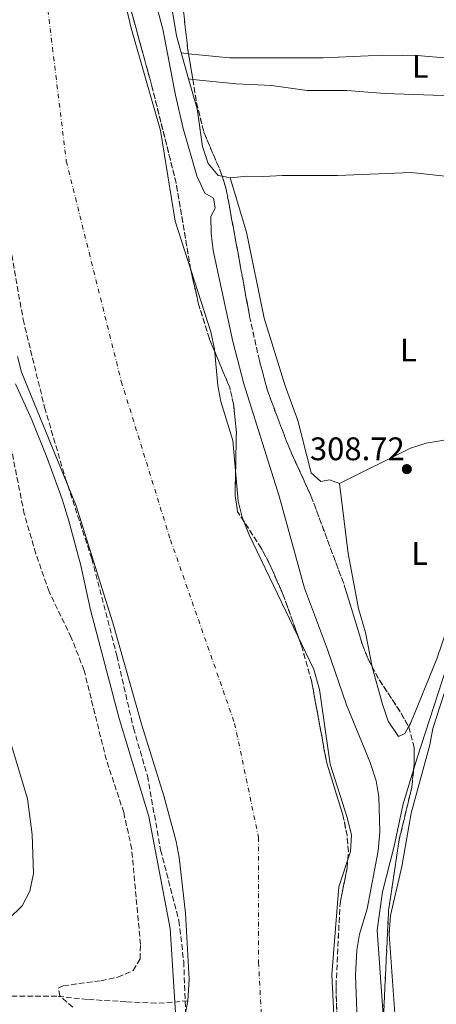
# Model space of a CAD drawing. Units: metres. Extents: x 594149 to 597604, y 4703622 to 4705982.
# Drawn here: x 595559 to 595687, y 4705153 to 4705456 of the extents above; entities that cross this region are included whole.
import ezdxf
from ezdxf.enums import TextEntityAlignment as Align

# ---------------------------------------------------------------- set-up
doc = ezdxf.new("R2010")
doc.units = ezdxf.units.M
doc.header["$MEASUREMENT"] = 0
doc.linetypes.add('DGN Style 3', pattern=[2.435890702152634, 1.739921930109024, -0.6959687720436097])
doc.linetypes.add('DGN Style 4', pattern=[2.7856150101045474, 1.391937544087219, -0.6959687720436097, 0.001739921930109024, -0.6959687720436097])
for name, color, linetype, lineweight in [('Acequia sin especificar', 4, 'Continuous', 0), ('Balsa-alberca', 142, 'Continuous', 0), ('Barranco lineal', 142, 'DGN Style 3', 13), ('Cauce permanente', 151, 'Continuous', 13), ('Cauce permanente (área)', 142, 'Continuous', 13), ('Cota de punto acotado terreno', 7, 'Continuous', 0), ('Curva de nivel intermedia', 30, 'Continuous', 0), ('Eje cauce permanente (área)', 70, 'DGN Style 4', 0), ('Etiqueta de uso rústico', 92, 'Continuous', 0), ('Línea de cambio de uso (parcela vista)', 92, 'Continuous', 0), ('Punto acotado terreno (símbolo)', 7, 'Continuous', 0), ('Zona arbolada', 92, 'DGN Style 3', 0)]:
    doc.layers.add(name, color=color, linetype=linetype, lineweight=lineweight)
doc.styles.add('Style-Arial', font='arial.ttf')

# ---------------------------------------------------------------- blocks, each defined once
blk = doc.blocks.new('5PATER')
at = {"layer": 'Balsa-alberca', "linetype": 'Continuous', "lineweight": 0}
h = blk.add_hatch(color=51, dxfattribs=at)
edge = h.paths.add_edge_path()
edge.add_ellipse((0, 0), major_axis=(-0.1095731443231308, -0.1110710700762829), ratio=0.9994222409660317, start_angle=0, end_angle=360)

msp = doc.modelspace()

# ---------------------------------------------------------------- linework, layer by layer
at = {"layer": 'Acequia sin especificar', "color": 4, "linetype": 'Continuous', "lineweight": 0, "extrusion": (0.001550722956385555, -0.0003467119204632176, 0.9999987375237814), "elevation": -399.3454311505294, "flags": 128}
msp.add_lwpolyline([(595717.1356837378, 4705402.904354942), (595713.8056877416, 4705389.75435394), (595714.0356874656, 4705355.664356113), (595712.6056891843, 4705333.914356653), (595710.7756913846, 4705321.504356414), (595705.6256975773, 4705296.734355135), (595699.9357044185, 4705286.02435272), (595693.695711921, 4705270.304350309), (595688.7357178847, 4705256.694348461), (595679.7457286947, 4705229.02434529), (595675.3957339245, 4705214.824343804), (595672.6357372433, 4705201.854343101), (595669.0457415599, 4705187.814342014), (595667.4857434352, 4705176.064341881), (595672.4157375081, 4705106.684348701), (595674.0757355114, 4705101.234349922), (595674.7357967469, 4705097.894336609)], dxfattribs=at)
at = {"layer": 'Barranco lineal', "color": 142, "linetype": 'DGN Style 3', "lineweight": 13}
msp.add_polyline3d([(595610.4600000001, 4705154.24, 304.4499999999971), (595605.7000000002, 4705153.779999999, 303.3399999999965), (595600.6799999997, 4705153.49, 304.8600000000006), (595591.4199999999, 4705153.92, 306.3800000000047), (595579.5800000001, 4705154.640000001, 306.7599999999948), (595570.1600000003, 4705155.630000001, 307.5099999999948), (595554.29, 4705155.67, 307.5099999999948)], dxfattribs=at)
at = {"layer": 'Cauce permanente', "color": 151, "linetype": 'Continuous', "lineweight": 13}
for points in [[(595590.3799999999, 4705464.380000001, 304.4499999999971), (595593.04, 4705452.960000001, 304.4499999999971), (595602.0599999996, 4705421.58, 304.4499999999971), (595606.54, 4705393.67, 304.4499999999971), (595617.5099999999, 4705359.730000001, 304.4499999999971), (595618.6699999999, 4705354.359999999, 304.4499999999971), (595619.6600000003, 4705343.180000001, 304.4499999999971), (595620.5499999998, 4705338.26, 304.4499999999971), (595624.2999999998, 4705326.359999999, 304.4499999999971), (595625.9199999999, 4705307.66, 304.4499999999971), (595627.1799999997, 4705302.82, 304.4499999999971), (595629.2800000003, 4705297.33, 304.4499999999971), (595649.1500000004, 4705256.029999999, 304.4499999999971), (595650.9600000001, 4705249.880000001, 304.4499999999971), (595654.1500000004, 4705226.9, 304.4499999999971), (595659.4400000004, 4705210.539999999, 304.4499999999971), (595660.7699999996, 4705205.08, 304.4499999999971), (595660.4699999997, 4705200.07, 304.4499999999971), (595656.8799999999, 4705189.24, 304.4499999999971), (595654.7199999997, 4705162.300000001, 304.4499999999971), (595656.1399999997, 4705133.189999999, 304.4499999999971)], [(595608.6900000004, 4705145.09, 304.4499999999971), (595610.4600000001, 4705154.24, 304.4499999999971), (595610.8499999996, 4705160.869999999, 304.4499999999971), (595609.75, 4705181.15, 304.4499999999971), (595607.8300000001, 4705198.199999999, 304.4499999999971), (595606.8899999997, 4705203.119999999, 304.4499999999971), (595603.0899999999, 4705217.140000001, 304.4499999999971), (595596.2999999998, 4705238.84, 304.4499999999971), (595587.4100000003, 4705270.310000001, 304.4499999999971), (595576.1200000001, 4705306.26, 304.4499999999971), (595559.3300000001, 4705347.310000001, 304.4499999999971), (595558.0599999996, 4705352.140000001, 304.4499999999971)]]:
    msp.add_polyline3d(points, dxfattribs=at)
at = {"layer": 'Cauce permanente (área)', "color": 142, "linetype": 'Continuous', "lineweight": 13, "flags": 128}
for points, elevation in [([(595656.1399999997, 4705133.189999999), (595654.7199999997, 4705162.300000001), (595656.8799999999, 4705189.24), (595660.4699999997, 4705200.07), (595660.7699999996, 4705205.08), (595659.4400000004, 4705210.539999999), (595654.1500000004, 4705226.9), (595650.9600000001, 4705249.880000001), (595649.1500000004, 4705256.029999999), (595629.2800000003, 4705297.33), (595627.1799999997, 4705302.82), (595625.9199999999, 4705307.66), (595624.2999999998, 4705326.359999999), (595620.5499999998, 4705338.26), (595619.6600000003, 4705343.180000001), (595618.6699999999, 4705354.359999999), (595617.5099999999, 4705359.730000001), (595606.54, 4705393.67), (595602.0599999996, 4705421.58), (595593.04, 4705452.960000001), (595590.3799999999, 4705464.380000001)], 304.4499999999974), ([(595558.0599999996, 4705352.140000001), (595559.3300000001, 4705347.310000001), (595576.1200000001, 4705306.26), (595587.4100000003, 4705270.310000001), (595596.2999999998, 4705238.84), (595603.0899999999, 4705217.140000001), (595606.8899999997, 4705203.119999999), (595607.8300000001, 4705198.199999999), (595609.75, 4705181.15), (595610.8499999996, 4705160.869999999), (595610.4600000001, 4705154.24)], 304.4499999999971), ([(595610.4600000001, 4705154.24), (595608.6900000004, 4705145.09)], 304.4499999999971)]:
    msp.add_lwpolyline(points, dxfattribs=dict(at, elevation=elevation))
at = {"layer": 'Curva de nivel intermedia', "color": 30, "linetype": 'Continuous', "lineweight": 0, "elevation": 305.0000000000001, "flags": 128}
for points in [[(595596.4999999999, 4705475.789999999), (595602.7500000015, 4705452.67), (595606.6400000007, 4705432.409999999), (595609.0200000012, 4705422.13), (595613.2600000014, 4705407.599999999), (595615.7000000001, 4705402.34), (595618.3399999996, 4705400.759999999), (595618.8200000002, 4705397.830000001), (595617.5500000007, 4705394.999999999), (595617.630000001, 4705390.01), (595618.2500000002, 4705384.640000001), (595624.3000000009, 4705356.689999999), (595627.6300000013, 4705343.769999999), (595638.5099999999, 4705309.239999999), (595646.3200000019, 4705281.009999999), (595653.4200000009, 4705262.140000001), (595659.190000002, 4705245.13), (595666.5300000003, 4705227.4), (595668.3800000009, 4705221.800000001), (595669.1699999999, 4705216.859999999), (595669.4500000017, 4705206.15), (595668.9599999998, 4705200.259999999), (595665.6000000003, 4705182.449999998), (595663.230000001, 4705174.689999998), (595662.3500000003, 4705169.769999999), (595662.0100000006, 4705162.079999999), (595662.5600000005, 4705145.49)], [(595610.0499999993, 4705097.42), (595605.0400000004, 4705176.480000001), (595598.4100000008, 4705210.810000001), (595589.3800000007, 4705240.949999998), (595580.5300000015, 4705274.289999999), (595577.5099999997, 4705287.890000001), (595573.8600000017, 4705301.65), (595571.8500000001, 4705308.27), (595567.2800000014, 4705320.730000001), (595562.5200000005, 4705332.659999999), (595557.4800000002, 4705343.75)]]:
    msp.add_lwpolyline(points, dxfattribs=at)
at = {"layer": 'Eje cauce permanente (área)', "color": 70, "linetype": 'DGN Style 4', "lineweight": 0}
msp.add_polyline3d([(595555.0499999998, 4705543.230000001, 304.4499999999971), (595564.6299999999, 4705481.480000001, 304.4499999999971), (595573.0899999999, 4705412.109999999, 304.4499999999971), (595590, 4705344.430000001, 304.4499999999971), (595605.1100000005, 4705295.810000001, 304.4499999999971), (595624.8399999999, 4705239.41, 304.4499999999971), (595632.1699999999, 4705204.439999999, 304.4499999999971), (595632.1699999999, 4705166.09, 304.4499999999971), (595634.9900000002, 4705114.199999999, 304.4499999999971)], dxfattribs=at)
at = {"layer": 'Línea de cambio de uso (parcela vista)', "color": 92, "linetype": 'Continuous', "lineweight": 0, "flags": 128}
for points, elevation in [([(595608.4699999997, 4705445.359999999), (595610.6667999999, 4705445.1439)], 308.2299999999959), ([(595610.6667999999, 4705445.1439), (595623.2100000001, 4705443.91), (595652.0499999998, 4705443.92), (595670.4500000002, 4705444.699999999), (595682.2000000002, 4705444.480000001), (595698.5999999996, 4705443), (595725.1399999997, 4705442.560000001)], 308.2299999999959), ([(595610.6900000004, 4705437.390000001), (595610.6937999995, 4705437.389599999)], 308.2299999999959), ([(595610.6937999995, 4705437.389599999), (595611.9605, 4705437.2631)], 308.2299999999959), ([(595611.9605, 4705437.2631), (595625.3099999996, 4705435.930000001), (595636.1699999999, 4705435.41), (595647.1699999999, 4705433.83), (595659.3399999999, 4705433.800000001), (595670.9900000002, 4705432.939999999), (595688.8700000001, 4705432.310000001), (595699.8899999997, 4705430.680000001), (595722.5599999996, 4705429.880000001)], 308.2299999999959), ([(595620.9899000004, 4705407.501499999), (595623.4100000003, 4705406.960000001)], 309.0200000000041), ([(595623.4100000003, 4705406.960000001), (595628.5099999999, 4705390.350000001), (595633.9600000001, 4705363.890000001), (595640.3200000003, 4705343.17), (595644.2999999998, 4705332.449999999), (595648.3600000005, 4705316.350000001), (595651.3200000003, 4705313.720000001), (595653.9600000001, 4705314.25), (595657.0899999999, 4705313.16)], 308.9900000000052), ([(595704.4699999997, 4705328.130000001), (595694.0700000003, 4705327.279999999), (595683.7100000001, 4705325.529999999), (595678.9400000004, 4705324.01), (595657.0899999999, 4705313.16)], 308.2299999999959), ([(595657.0899999999, 4705313.16), (595659.7199999997, 4705291.640000001), (595662.9299999997, 4705274.77), (595665.0700000003, 4705267.34), (595667.1074000001, 4705256.8563)], 308.9900000000052), ([(595667.1074000001, 4705256.8563), (595667.1299999999, 4705256.74), (595670.2800000003, 4705245.33), (595671.9900000002, 4705240.08), (595675.1799999997, 4705235.42), (595677.1699999999, 4705236.289999999), (595678.3158, 4705238.382900001)], 308.9900000000052)]:
    msp.add_lwpolyline(points, dxfattribs=dict(at, elevation=elevation))
at = {"layer": 'Línea de cambio de uso (parcela vista)', "color": 92, "linetype": 'Continuous', "lineweight": 0}
for points in [[(595603.3799999999, 4705471.710000001, 309.0200000000041), (595604.2599999999, 4705466.850000001, 308.2700000000041), (595606.9900000002, 4705450.630000001, 308.2599999999948), (595610.6937999995, 4705437.389599999, 308.2599999999948)], [(595610.6937999995, 4705437.389599999, 308.2599999999948), (595613.2699999996, 4705428.180000001, 308.2599999999948), (595614.9500000002, 4705416.67, 308.2599999999948), (595616.6500000004, 4705411.42, 309.0200000000041), (595619.79, 4705407.77, 309.0200000000041), (595620.9899000004, 4705407.501499999, 309.0200000000041)], [(595623.4100000003, 4705406.960000001, 309.0200000000041), (595628.7300000006, 4705407.52, 308.2599999999948), (595633.6699999999, 4705407.430000001, 309.0200000000041), (595639.5499999998, 4705407.76, 308.2599999999948), (595656.4100000003, 4705407.710000001, 308.2599999999948), (595679.1500000004, 4705408.630000001, 308.2599999999948), (595689.5300000003, 4705407.560000001, 308.2599999999948), (595705.1100000005, 4705404.890000001, 308.2599999999948), (595710.0999999996, 4705405.27, 308.2599999999948)], [(595678.3158, 4705238.382900001, 308.9900000000052), (595678.9000000004, 4705239.449999999, 308.9900000000052), (595686.9400000004, 4705259.289999999, 308.9900000000052), (595690.3300000001, 4705269.17, 308.9900000000052), (595694.9900000002, 4705279.130000001, 308.9900000000052), (595699.3300000001, 4705294.100000001, 308.9900000000052), (595701.2400000002, 4705305.619999999, 308.9900000000052), (595702.0700000003, 4705311.27, 308.2299999999959), (595706.9199999999, 4705345.300000001, 308.2299999999959), (595709.1600000003, 4705371.980000001, 308.2299999999959), (595708.9699999997, 4705383.600000001, 308.2299999999959), (595709.7400000002, 4705395.34, 308.2299999999959), (595710.7300000006, 4705400.26, 308.2299999999959), (595710.0999999996, 4705405.27, 308.2299999999959)], [(595722.3799999999, 4705254.720000001, 308.6199999999953), (595718.29, 4705257.07, 308.6199999999953), (595703.2400000002, 4705267.210000001, 308.6199999999953), (595698.8399999999, 4705268.470000001, 308.6199999999953), (595696.2599999999, 4705267.939999999, 308.6199999999953), (595694.0999999996, 4705263.449999999, 308.6199999999953), (595685.7699999996, 4705237.850000001, 308.6199999999953), (595684.8300000001, 4705232.850000001, 308.6199999999953), (595679.1399999997, 4705211.83, 308.6199999999953), (595676.2599999999, 4705195.470000001, 308.6199999999953), (595672.7199999997, 4705180.4, 308.6199999999953), (595672.3499999996, 4705174.720000001, 308.6199999999953), (595675.5300000003, 4705130.230000001, 308.6199999999953), (595677.2999999998, 4705114.970000001, 308.6199999999953), (595679.9299999997, 4705104.789999999, 308.6199999999953), (595684.3899999997, 4705095.810000001, 309), (595687.4000000004, 4705093.430000001, 309), (595702.8600000005, 4705087.24, 309), (595712.3600000005, 4705082.710000001, 309), (595717.7599999999, 4705080.77, 309), (595747.0800000001, 4705068.49, 308.6199999999953), (595751.54, 4705068.49, 308.6199999999953), (595752.2528999997, 4705068.9288, 308.6423999999971)], [(595555.3899999997, 4705179.380000001, 308.6300000000047), (595559.4900000002, 4705183.439999999, 308.6300000000047), (595561.8300000001, 4705187.890000001, 308.6300000000047), (595563.0099999999, 4705193.33, 307.1199999999953), (595562.5800000001, 4705205.289999999, 307.1199999999953), (595561.1600000003, 4705216.310000001, 307.1199999999953), (595549.8700000001, 4705253.51, 307.1199999999953)]]:
    msp.add_polyline3d(points, dxfattribs=at)
at = {"layer": 'Zona arbolada', "color": 92, "linetype": 'DGN Style 3', "lineweight": 0, "extrusion": (0.003672810129470232, 0.000637671072029607, 0.9999930518965404), "elevation": 5492.534990588982, "flags": 128}
msp.add_lwpolyline([(595670.3040319659, 4704980.114170299), (595668.3940448484, 4705013.504167984), (595665.6840631268, 4705053.154166269), (595664.8940684552, 4705060.114166705), (595659.2141067649, 4705100.164171865), (595657.5941176923, 4705106.324174405), (595652.3341531692, 4705122.464183444), (595651.6441578236, 4705127.414184054), (595650.8741630167, 4705156.184180008), (595652.0941547886, 4705181.584171987), (595654.3041398826, 4705192.564164578), (595654.6541375215, 4705197.554162744), (595654.2541402191, 4705202.534162668), (595652.9841487855, 4705208.774164374), (595647.9941824417, 4705224.734172815), (595643.3842135349, 4705249.674178543), (595640.184235119, 4705260.964183741), (595634.7242719457, 4705276.084193456), (595630.4643006778, 4705285.904201434), (595627.8943180125, 4705290.734206472), (595620.6243670466, 4705301.914221227), (595619.8343723749, 4705306.874222067), (595620.2243697451, 4705326.264217213), (595619.3643755453, 4705334.984217453), (595618.1843835044, 4705340.014219196), (595611.9744253897, 4705354.954230701), (595608.7044474445, 4705365.344236247), (595606.154464644, 4705376.424239967), (595601.7244945238, 4705402.914244956), (595594.26454484, 4705432.594256394), (595587.05459347, 4705458.884267935), (595579.714642976, 4705495.114277759), (595575.10467407, 4705513.334284852), (595573.9346819615, 4705520.404286154), (595572.0746945065, 4705548.344284831), (595566.9647289721, 4705575.324291311), (595565.1947409108, 4705605.594289304), (595565.4247393591, 4705637.224282334), (595564.3947463068, 4705660.0742801), (595564.9647424616, 4705665.714277619), (595566.3852838055, 4705813.894339816)], dxfattribs=at)
at = {"layer": 'Zona arbolada', "color": 92, "linetype": 'DGN Style 3', "lineweight": 0, "elevation": 309.0200000000041, "flags": 128}
for points in [[(595607.0438000001, 4705471.876800001), (595608.4600000001, 4705463.83), (595610.3899999997, 4705446.83), (595610.6667999999, 4705445.1439)], [(595610.6667999999, 4705445.1439), (595611.9605, 4705437.2631)], [(595611.9605, 4705437.2631), (595613.1200000001, 4705430.199999999), (595615.3799999999, 4705421.01), (595620.5300000003, 4705408.939999999), (595620.9899000004, 4705407.501499999)], [(595620.9899000004, 4705407.501499999), (595622.25, 4705403.560000001), (595629.4400000004, 4705364.460000001), (595632.2300000006, 4705351.74), (595634.9100000003, 4705341.65), (595641.4500000002, 4705324.350000001), (595648.4000000004, 4705309.09), (595658.7599999999, 4705281.289999999), (595664.04, 4705263.82), (595665.8700000001, 4705259.17), (595667.1074000001, 4705256.8563)], [(595667.1074000001, 4705256.8563), (595669.25, 4705252.850000001), (595675.9600000001, 4705242.710000001), (595678.3158, 4705238.382900001)], [(595678.3158, 4705238.382900001), (595678.3499999996, 4705238.32), (595680.0199999996, 4705231.980000001), (595680.0099999999, 4705226.980000001), (595679.3099999996, 4705219.83), (595675.3700000001, 4705203.550000001), (595672.1699999999, 4705182.07), (595670.5800000001, 4705149.189999999), (595674.0599999996, 4705122.390000001), (595680.8300000001, 4705093.869999999), (595681.6988000004, 4705088.6908)]]:
    msp.add_lwpolyline(points, dxfattribs=at)
at = {"layer": 'Zona arbolada', "color": 92, "linetype": 'DGN Style 3', "lineweight": 0}
for points in [[(595656.7800000003, 4705129.960000001, 304.4700000000012), (595656.0099999999, 4705158.730000001, 304.4700000000012), (595657.2300000006, 4705184.130000001, 304.4700000000012), (595659.4400000004, 4705195.109999999, 304.4700000000012), (595659.79, 4705200.100000001, 304.4700000000012), (595659.3899999997, 4705205.08, 304.4700000000012), (595658.1200000001, 4705211.32, 304.4700000000012), (595653.1299999999, 4705227.279999999, 304.4700000000012), (595648.5199999996, 4705252.220000001, 304.4700000000012), (595645.3200000003, 4705263.51, 304.4700000000012), (595639.8600000005, 4705278.630000001, 304.4700000000012), (595635.5999999996, 4705288.449999999, 304.4700000000012), (595633.0300000003, 4705293.279999999, 304.4700000000012), (595625.7599999999, 4705304.460000001, 304.4700000000012), (595624.9699999997, 4705309.42, 304.4700000000012), (595625.3600000005, 4705328.810000001, 304.4700000000012), (595624.5, 4705337.529999999, 304.4700000000012), (595623.3200000003, 4705342.560000001, 304.4700000000012), (595617.1100000005, 4705357.5, 304.4700000000012), (595613.8399999999, 4705367.890000001, 304.4700000000012), (595611.29, 4705378.970000001, 304.4700000000012), (595606.8600000005, 4705405.460000001, 304.4700000000012), (595599.4000000004, 4705435.140000001, 304.4700000000012), (595592.1900000004, 4705461.430000001, 304.4700000000012)], [(595608.4600000001, 4705463.83, 309.0200000000041), (595610.3899999997, 4705446.83, 309.0200000000041), (595613.1200000001, 4705430.199999999, 309.0200000000041), (595615.3799999999, 4705421.01, 309.0200000000041), (595620.5300000003, 4705408.939999999, 309.0200000000041), (595622.25, 4705403.560000001, 309.0200000000041), (595629.4400000004, 4705364.460000001, 309.0200000000041), (595632.2300000006, 4705351.74, 309.0200000000041), (595634.9100000003, 4705341.65, 309.0200000000041), (595641.4500000002, 4705324.350000001, 309.0200000000041), (595648.4000000004, 4705309.09, 309.0200000000041), (595658.7599999999, 4705281.289999999, 309.0200000000041), (595664.04, 4705263.82, 309.0200000000041), (595665.8700000001, 4705259.17, 309.0200000000041), (595669.25, 4705252.850000001, 309.0200000000041), (595675.9600000001, 4705242.710000001, 309.0200000000041), (595678.3499999996, 4705238.32, 309.0200000000041), (595680.0199999996, 4705231.980000001, 309.0200000000041), (595680.0099999999, 4705226.980000001, 309.0200000000041), (595679.3099999996, 4705219.83, 309.0200000000041), (595675.3700000001, 4705203.550000001, 309.0200000000041), (595672.1699999999, 4705182.07, 309.0200000000041), (595670.5800000001, 4705149.189999999, 309.0200000000041)], [(595556.3300000001, 4705383.310000001, 304.4700000000012), (595559.8099999996, 4705363.5, 304.4700000000012), (595566.4199999999, 4705336.470000001, 304.4700000000012), (595572.7699999996, 4705314.880000001, 304.4700000000012), (595580.9299999997, 4705290.01, 304.4700000000012), (595588.6299999999, 4705260.24, 304.4700000000012), (595593.7300000006, 4705237.970000001, 304.4700000000012), (595598.0199999996, 4705223.300000001, 304.4700000000012), (595602.0899999999, 4705200.58, 304.4700000000012), (595607.7000000002, 4705178.859999999, 304.4700000000012), (595609.1900000004, 4705166.289999999, 304.4700000000012), (595610.0300000003, 4705142.66, 304.4700000000012)], [(595556.3300000001, 4705383.310000001, 304.4700000000012), (595559.8099999996, 4705363.5, 304.4700000000012), (595566.4199999999, 4705336.470000001, 304.4700000000012), (595572.7699999996, 4705314.880000001, 304.4700000000012), (595580.9299999997, 4705290.01, 304.4700000000012), (595588.6299999999, 4705260.24, 304.4700000000012), (595593.7300000006, 4705237.970000001, 304.4700000000012), (595598.0199999996, 4705223.300000001, 304.4700000000012), (595602.0899999999, 4705200.58, 304.4700000000012), (595607.7000000002, 4705178.859999999, 304.4700000000012), (595609.1900000004, 4705166.289999999, 304.4700000000012), (595610.0300000003, 4705142.66, 304.4700000000012)], [(595575.0899999999, 4705152.27, 307.820000000007), (595571.0700000003, 4705155.710000001, 307.6300000000047), (595570.7400000002, 4705158.210000001, 307.5200000000041), (595572.1399999997, 4705158.84, 307.5), (595583.7800000003, 4705160.4, 308.2599999999948), (595588.9400000004, 4705161.460000001, 308.2599999999948), (595593.6699999999, 4705163.52, 309.0200000000041), (595595.7599999999, 4705167.08, 309.0200000000041), (595595.8899999997, 4705171.550000001, 309.0200000000041), (595593.1900000004, 4705200.84, 309.0200000000041), (595590.7599999999, 4705212.050000001, 309.0200000000041), (595585.4000000004, 4705228.189999999, 309.0200000000041), (595578.5700000003, 4705255.710000001, 309.0200000000041), (595574.6100000005, 4705265.789999999, 309.0200000000041), (595567.7800000003, 4705279.92, 309.0200000000041), (595563.7300000006, 4705291.560000001, 309.0200000000041), (595560.1600000003, 4705303.77, 309.0200000000041), (595554.7400000002, 4705331.08, 309.0200000000041)], [(595575.0899999999, 4705152.27, 307.820000000007), (595571.0700000003, 4705155.710000001, 307.6300000000047), (595570.7400000002, 4705158.210000001, 307.5200000000041), (595572.1399999997, 4705158.84, 307.5), (595583.7800000003, 4705160.4, 308.2599999999948), (595588.9400000004, 4705161.460000001, 308.2599999999948), (595593.6699999999, 4705163.52, 309.0200000000041), (595595.7599999999, 4705167.08, 309.0200000000041), (595595.8899999997, 4705171.550000001, 309.0200000000041), (595593.1900000004, 4705200.84, 309.0200000000041), (595590.7599999999, 4705212.050000001, 309.0200000000041), (595585.4000000004, 4705228.189999999, 309.0200000000041), (595578.5700000003, 4705255.710000001, 309.0200000000041), (595574.6100000005, 4705265.789999999, 309.0200000000041), (595567.7800000003, 4705279.92, 309.0200000000041), (595563.7300000006, 4705291.560000001, 309.0200000000041), (595560.1600000003, 4705303.77, 309.0200000000041), (595555.1528000003, 4705328.9998, 309.0200000000041)]]:
    msp.add_polyline3d(points, dxfattribs=at)

# ---------------------------------------------------------------- block references
at = {"layer": 'Punto acotado terreno (símbolo)', "color": 7, "linetype": 'Continuous', "lineweight": 0, "xscale": 10, "yscale": 10, "zscale": 10}
msp.add_blockref('5PATER', (595677.7799999998, 4705317.540000001, 308.7200000000012), dxfattribs=at)

# ---------------------------------------------------------------- texts
at = {"layer": 'Cota de punto acotado terreno', "color": 7, "linetype": 'Continuous', "lineweight": 0, "style": 'Style-Arial'}
msp.add_text('308.72', height=7.000000000000002, dxfattribs=at).set_placement((595647.9699999995, 4705320.27, 308.7200000000012))
at = {"layer": 'Etiqueta de uso rústico', "color": 92, "linetype": 'Continuous', "lineweight": 0, "style": 'Style-Arial'}
for p in [(595681.9014203807, 4705441.27001, 308.2299999999959), (595678.2314203783, 4705354.12001, 308.5200000000041), (595681.7014203774, 4705291.630010001, 308.9900000000052)]:
    msp.add_text('L', height=7.000000000000002, dxfattribs=at).set_placement(p, align=Align.MIDDLE_CENTER)

doc.saveas('drawing.dxf')
